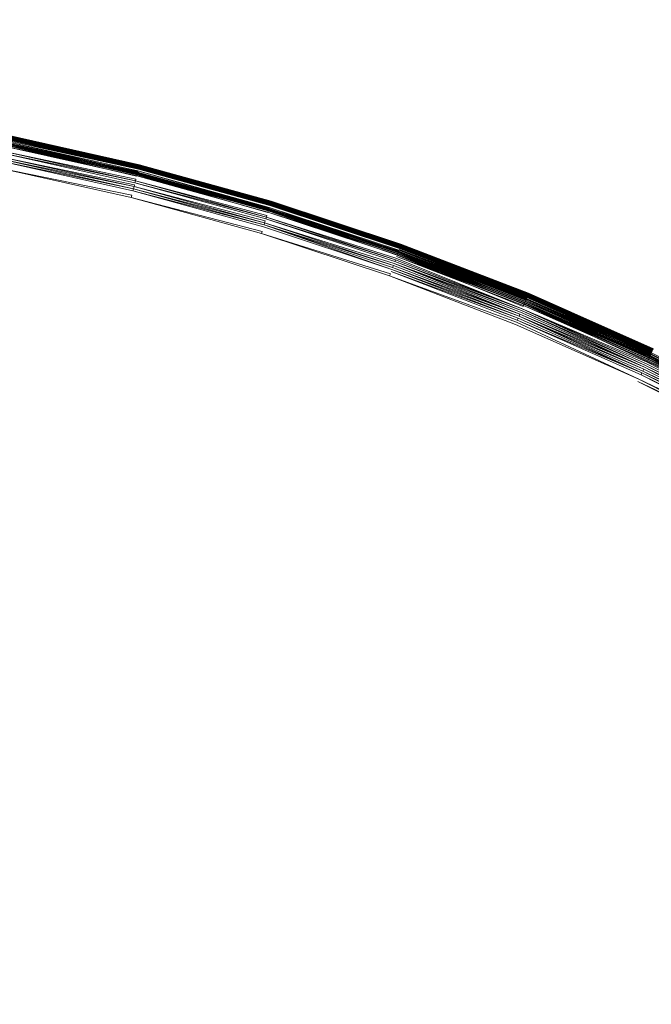
# Model space of a CAD drawing. Extents: x -871 to 1800, y -1249 to 676.
# Drawn here: x 19 to 28, y 40 to 53 of the extents above; entities that cross this region are included whole.
import ezdxf

# ---------------------------------------------------------------- set-up
doc = ezdxf.new("R2010")
doc.units = 0
doc.header["$LTSCALE"] = 500
doc.header["$MEASUREMENT"] = 0
doc.layers.add('BESCO_AKRYL', color=7, linetype='Continuous')
doc.layers.add('BESCO_KOREK', color=7, linetype='Continuous')

msp = doc.modelspace()

# ---------------------------------------------------------------- linework, layer by layer
at = {"layer": 'BESCO_AKRYL', "lineweight": 0}
for points, invisible_edges in [([(-546.238, -190.876, -146.984), (-522.948, -206.589, -146.984), (589.96, 119.086, -146.984), (-576.955, 118.215, -146.984)], 15), ([(597.395, 114.905, -146.86), (589.96, 119.086, -146.984), (-522.948, -206.589, -146.984), (-528.762, -214.561, -146.761)], 15), ([(604.732, 110.74, -145.912), (597.395, 114.905, -146.86), (-528.762, -214.561, -146.761), (-534.46, -222.449, -145.756)], 15), ([(-573.958, -214.802, -175.583), (-606.577, 113.424, -175.583), (616.902, 114.349, -175.583), (-549.226, -231.488, -175.583)], 15), ([(624.797, 109.909, -175.459), (-555.4, -239.953, -175.36), (-549.226, -231.488, -175.583), (616.902, 114.349, -175.583)], 15), ([(611.85, 106.677, -144.161), (604.732, 110.74, -145.912), (-534.46, -222.449, -145.756), (-539.957, -230.115, -143.989)], 15), ([(632.589, 105.486, -174.511), (-561.451, -248.33, -174.355), (-555.4, -239.953, -175.36), (624.797, 109.909, -175.459)], 15), ([(618.629, 102.798, -141.643), (611.85, 106.677, -144.161), (-539.957, -230.115, -143.989), (-545.17, -237.426, -141.491)], 15), ([(640.147, 101.171, -172.76), (-567.289, -256.47, -172.588), (-561.451, -248.33, -174.355), (632.589, 105.486, -174.511)], 15), ([(624.957, 99.185, -138.405), (618.629, 102.798, -141.643), (-545.17, -237.426, -141.491), (-550.023, -244.251, -138.305)], 15), ([(647.346, 97.052, -170.242), (-572.824, -264.233, -170.09), (-567.289, -256.47, -172.588), (640.147, 101.171, -172.76)], 15), ([(630.728, 95.909, -134.506), (624.957, 99.185, -138.405), (-550.023, -244.251, -138.305), (-554.443, -250.475, -134.48)], 15), ([(654.066, 93.215, -167.004), (-577.978, -271.481, -166.904), (-572.824, -264.233, -170.09), (647.346, 97.052, -170.242)], 15), ([(635.846, 93.037, -130.016), (630.728, 95.909, -134.506), (-554.443, -250.475, -134.48), (-558.364, -255.988, -130.078)], 7), ([(660.194, 89.737, -163.105), (-582.671, -278.091, -163.079), (-577.978, -271.481, -166.904), (654.066, 93.215, -167.004)], 15), ([(640.227, 90.627, -125.014), (635.846, 93.037, -130.016), (-558.364, -255.988, -130.078), (-561.729, -260.696, -125.166)], 15), ([(643.798, 88.727, -119.585), (640.227, 90.627, -125.014), (-561.729, -260.696, -125.166), (-564.486, -264.518, -119.819)], 15), ([(665.629, 86.686, -158.615), (-586.835, -283.945, -158.677), (-582.671, -278.091, -163.079), (660.194, 89.737, -163.105)], 14), ([(-566.596, -267.39, -114.118), (89.099, -75.634, -113.958), (643.798, 88.727, -119.585), (-564.486, -264.518, -119.819)], 15), ([(670.281, 84.128, -153.613), (-590.408, -288.945, -153.765), (-586.835, -283.945, -158.677), (665.629, 86.686, -158.615)], 15), ([(674.073, 82.111, -148.184), (-593.336, -293.003, -148.418), (-590.408, -288.945, -153.765), (670.281, 84.128, -153.613)], 15), ([(-595.576, -296.052, -142.717), (-593.336, -293.003, -148.418), (674.073, 82.111, -148.184), (85.035, -92.426, -142.557)], 15)]:
    msp.add_3dface(points, dxfattribs=dict(at, invisible_edges=invisible_edges))
at = {"layer": 'BESCO_KOREK', "lineweight": 0}
for points, invisible_edges in [([(20.937, 51.376, -141.645), (20.934, 51.365, -141.673), (19.09, 51.779, -141.673), (19.093, 51.791, -141.645)], 7), ([(20.935, 51.371, -140.206), (19.092, 51.79, -140.216), (19.091, 51.785, -140.206), (20.935, 51.371, -140.206)], 8), ([(20.936, 51.376, -140.216), (19.093, 51.794, -140.226), (19.092, 51.79, -140.216), (20.936, 51.376, -140.216)], 8), ([(20.939, 51.387, -141.615), (19.093, 51.791, -141.645), (19.095, 51.802, -141.615), (20.939, 51.387, -141.615)], 8), ([(20.938, 51.379, -140.226), (19.094, 51.799, -140.236), (19.093, 51.794, -140.226), (20.938, 51.379, -140.226)], 8), ([(20.939, 51.384, -140.236), (19.095, 51.802, -140.247), (19.094, 51.799, -140.236), (20.939, 51.384, -140.236)], 8), ([(20.94, 51.387, -140.247), (20.941, 51.395, -140.269), (19.096, 51.81, -140.269), (19.095, 51.802, -140.247)], 7), ([(20.942, 51.396, -141.585), (19.095, 51.802, -141.615), (19.097, 51.81, -141.585), (20.942, 51.396, -141.585)], 8), ([(20.941, 51.395, -140.269), (19.098, 51.816, -140.292), (19.096, 51.81, -140.269), (20.941, 51.395, -140.269)], 12), ([(20.943, 51.403, -141.554), (19.097, 51.81, -141.585), (19.098, 51.818, -141.554), (20.943, 51.403, -141.554)], 12), ([(20.944, 51.406, -140.316), (19.099, 51.824, -140.343), (19.098, 51.819, -140.316), (20.944, 51.406, -140.316)], 8), ([(20.945, 51.407, -141.522), (20.943, 51.403, -141.554), (19.098, 51.818, -141.554), (19.099, 51.823, -141.522)], 7), ([(20.943, 51.401, -140.292), (19.098, 51.819, -140.316), (19.098, 51.816, -140.292), (20.943, 51.401, -140.292)], 8), ([(20.945, 51.409, -140.343), (20.945, 51.411, -140.37), (19.1, 51.826, -140.37), (19.099, 51.824, -140.343)], 5), ([(20.945, 51.411, -141.49), (19.099, 51.823, -141.522), (19.1, 51.826, -141.49), (20.945, 51.411, -141.49)], 8), ([(20.946, 51.412, -140.385), (19.1, 51.827, -140.415), (19.1, 51.826, -140.385), (20.946, 51.412, -140.385)], 8), ([(20.946, 51.412, -140.415), (20.946, 51.412, -141.457), (19.1, 51.827, -141.457), (19.1, 51.827, -140.415)], 7), ([(20.946, 51.412, -141.457), (19.1, 51.826, -141.49), (19.1, 51.827, -141.457), (20.946, 51.412, -141.457)], 12), ([(19.1, 51.826, -140.385), (20.945, 51.411, -140.37), (20.945, 51.411, -140.37)], 15), ([(20.898, 51.221, -140.053), (20.906, 51.255, -140.077), (19.068, 51.667, -140.077), (19.062, 51.635, -140.053)], 15), ([(20.907, 51.26, -141.822), (20.902, 51.238, -141.842), (19.065, 51.65, -141.842), (19.069, 51.672, -141.822)], 7), ([(20.906, 51.255, -140.077), (19.072, 51.688, -140.093), (19.068, 51.667, -140.077), (20.906, 51.255, -140.077)], 12), ([(20.913, 51.281, -141.8), (19.069, 51.672, -141.822), (19.073, 51.694, -141.8), (20.913, 51.281, -141.8)], 8), ([(20.911, 51.274, -140.093), (19.076, 51.707, -140.109), (19.072, 51.688, -140.093), (20.911, 51.274, -140.093)], 8), ([(20.918, 51.301, -141.777), (19.073, 51.694, -141.8), (19.077, 51.714, -141.777), (20.918, 51.301, -141.777)], 8), ([(20.916, 51.293, -140.109), (19.079, 51.724, -140.126), (19.076, 51.707, -140.109), (20.916, 51.293, -140.109)], 8), ([(20.922, 51.318, -141.753), (19.077, 51.714, -141.777), (19.081, 51.733, -141.753), (20.922, 51.318, -141.753)], 12), ([(20.92, 51.31, -140.126), (19.083, 51.739, -140.142), (19.079, 51.724, -140.126), (20.92, 51.31, -140.126)], 8), ([(20.926, 51.335, -141.727), (20.922, 51.318, -141.753), (19.081, 51.733, -141.753), (19.084, 51.75, -141.727)], 15), ([(20.924, 51.327, -140.142), (20.928, 51.34, -140.16), (19.085, 51.755, -140.16), (19.083, 51.739, -140.142)], 7), ([(20.93, 51.351, -141.701), (20.926, 51.335, -141.727), (19.084, 51.75, -141.727), (19.088, 51.765, -141.701)], 7), ([(19.085, 51.755, -140.16), (20.928, 51.34, -140.16), (20.931, 51.354, -140.178), (19.085, 51.755, -140.16)], 11), ([(20.934, 51.365, -141.673), (19.088, 51.765, -141.701), (19.09, 51.779, -141.673), (20.934, 51.365, -141.673)], 12), ([(20.931, 51.354, -140.178), (19.089, 51.774, -140.187), (19.088, 51.768, -140.178), (20.931, 51.354, -140.178)], 8), ([(20.932, 51.36, -140.187), (19.09, 51.779, -140.196), (19.089, 51.774, -140.187), (20.932, 51.36, -140.187)], 8), ([(20.934, 51.365, -140.196), (19.091, 51.785, -140.206), (19.09, 51.779, -140.196), (20.934, 51.365, -140.196)], 8), ([(20.843, 51.003, -139.921), (20.886, 51.172, -140.021), (19.052, 51.584, -140.021), (19.017, 51.412, -139.921)], 15), ([(20.87, 51.11, -141.921), (19.033, 51.492, -141.932), (19.039, 51.52, -141.921), (20.87, 51.11, -141.921)], 8), ([(20.877, 51.136, -141.908), (19.039, 51.52, -141.921), (19.044, 51.548, -141.908), (20.877, 51.136, -141.908)], 12), ([(20.883, 51.163, -141.894), (20.877, 51.136, -141.908), (19.044, 51.548, -141.908), (19.05, 51.575, -141.894)], 7), ([(20.89, 51.19, -141.878), (19.05, 51.575, -141.894), (19.055, 51.602, -141.878), (20.89, 51.19, -141.878)], 8), ([(20.886, 51.172, -140.021), (20.898, 51.221, -140.053), (19.062, 51.635, -140.053), (19.052, 51.584, -140.021)], 15), ([(20.896, 51.213, -141.861), (19.055, 51.602, -141.878), (19.06, 51.625, -141.861), (20.896, 51.213, -141.861)], 12), ([(20.902, 51.238, -141.842), (20.896, 51.213, -141.861), (19.06, 51.625, -141.861), (19.065, 51.65, -141.842)], 15), ([(20.777, 50.739, -139.781), (20.843, 51.003, -139.921), (19.017, 51.412, -139.921), (18.964, 51.146, -139.781)], 15), ([(20.84, 50.991, -141.953), (19.009, 51.368, -141.956), (19.015, 51.401, -141.953), (20.84, 50.991, -141.953)], 12), ([(20.848, 51.022, -141.948), (20.84, 50.991, -141.953), (19.015, 51.401, -141.953), (19.021, 51.432, -141.948)], 15), ([(20.855, 51.052, -141.941), (20.848, 51.022, -141.948), (19.021, 51.432, -141.948), (19.027, 51.462, -141.941)], 7), ([(20.863, 51.08, -141.932), (19.027, 51.462, -141.941), (19.033, 51.492, -141.932), (20.863, 51.08, -141.932)], 8), ([(22.758, 50.87, -140.216), (20.938, 51.379, -140.226), (20.936, 51.376, -140.216), (22.758, 50.87, -140.216)], 8), ([(22.762, 50.884, -141.615), (20.937, 51.376, -141.645), (20.939, 51.387, -141.615), (22.762, 50.884, -141.615)], 8), ([(22.759, 50.876, -140.226), (20.939, 51.384, -140.236), (20.938, 51.379, -140.226), (22.759, 50.876, -140.226)], 8), ([(22.764, 50.892, -141.585), (20.939, 51.387, -141.615), (20.942, 51.396, -141.585), (22.764, 50.892, -141.585)], 8), ([(22.761, 50.88, -140.236), (20.94, 51.387, -140.247), (20.939, 51.384, -140.236), (22.761, 50.88, -140.236)], 8), ([(22.762, 50.884, -140.247), (22.764, 50.891, -140.269), (20.941, 51.395, -140.269), (20.94, 51.387, -140.247)], 7), ([(22.764, 50.891, -140.269), (20.943, 51.401, -140.292), (20.941, 51.395, -140.269), (22.764, 50.891, -140.269)], 12), ([(22.766, 50.898, -141.554), (20.942, 51.396, -141.585), (20.943, 51.403, -141.554), (22.766, 50.898, -141.554)], 12), ([(22.768, 50.903, -141.522), (22.766, 50.898, -141.554), (20.943, 51.403, -141.554), (20.945, 51.407, -141.522)], 7), ([(22.766, 50.897, -140.292), (20.944, 51.406, -140.316), (20.943, 51.401, -140.292), (22.766, 50.897, -140.292)], 8), ([(22.767, 50.901, -140.316), (20.945, 51.409, -140.343), (20.944, 51.406, -140.316), (22.767, 50.901, -140.316)], 8), ([(22.769, 50.908, -141.457), (20.945, 51.411, -141.49), (20.946, 51.412, -141.457), (22.769, 50.908, -141.457)], 12), ([(22.768, 50.905, -140.343), (22.769, 50.906, -140.37), (20.945, 51.411, -140.37), (20.945, 51.409, -140.343)], 5), ([(22.769, 50.906, -140.385), (20.945, 51.411, -140.37), (20.945, 51.411, -140.37)], 15), ([(22.769, 50.906, -141.49), (20.945, 51.407, -141.522), (20.945, 51.411, -141.49), (22.769, 50.906, -141.49)], 8), ([(22.769, 50.906, -140.385), (20.946, 51.412, -140.415), (20.946, 51.412, -140.385), (22.769, 50.906, -140.385)], 8), ([(22.769, 50.908, -140.415), (22.769, 50.908, -141.457), (20.946, 51.412, -141.457), (20.946, 51.412, -140.415)], 7), ([(20.824, 50.928, -141.957), (15.594, 30.046, -141.957), (14.803, 30.225, -141.957), (19.002, 51.337, -141.957)], 13), ([(20.832, 50.959, -141.956), (20.824, 50.928, -141.957), (19.002, 51.337, -141.957), (19.009, 51.368, -141.956)], 7), ([(22.712, 50.72, -140.053), (22.722, 50.753, -140.077), (20.906, 51.255, -140.077), (20.898, 51.221, -140.053)], 15), ([(22.723, 50.757, -141.822), (22.717, 50.735, -141.842), (20.902, 51.238, -141.842), (20.907, 51.26, -141.822)], 7), ([(22.722, 50.753, -140.077), (20.911, 51.274, -140.093), (20.906, 51.255, -140.077), (22.722, 50.753, -140.077)], 12), ([(22.73, 50.778, -141.8), (20.907, 51.26, -141.822), (20.913, 51.281, -141.8), (22.73, 50.778, -141.8)], 8), ([(22.728, 50.773, -140.093), (20.916, 51.293, -140.109), (20.911, 51.274, -140.093), (22.728, 50.773, -140.093)], 8), ([(22.735, 50.798, -141.777), (20.913, 51.281, -141.8), (20.918, 51.301, -141.777), (22.735, 50.798, -141.777)], 8), ([(22.733, 50.79, -140.109), (20.92, 51.31, -140.126), (20.916, 51.293, -140.109), (22.733, 50.79, -140.109)], 8), ([(22.741, 50.815, -141.753), (20.918, 51.301, -141.777), (20.922, 51.318, -141.753), (22.741, 50.815, -141.753)], 12), ([(22.739, 50.807, -140.126), (20.924, 51.327, -140.142), (20.92, 51.31, -140.126), (22.739, 50.807, -140.126)], 8), ([(22.746, 50.831, -141.727), (22.741, 50.815, -141.753), (20.922, 51.318, -141.753), (20.926, 51.335, -141.727)], 15), ([(22.743, 50.823, -140.142), (22.748, 50.837, -140.16), (20.928, 51.34, -140.16), (20.924, 51.327, -140.142)], 7), ([(22.751, 50.848, -141.701), (22.746, 50.831, -141.727), (20.926, 51.335, -141.727), (20.93, 51.351, -141.701)], 7), ([(22.748, 50.837, -140.16), (22.751, 50.85, -140.178), (20.931, 51.354, -140.178), (20.928, 51.34, -140.16)], 15), ([(20.931, 51.354, -140.178), (22.751, 50.85, -140.178), (22.753, 50.856, -140.187), (20.931, 51.354, -140.178)], 11), ([(22.753, 50.856, -140.187), (20.934, 51.365, -140.196), (20.932, 51.36, -140.187), (22.753, 50.856, -140.187)], 8), ([(22.758, 50.873, -141.645), (22.755, 50.861, -141.673), (20.934, 51.365, -141.673), (20.937, 51.376, -141.645)], 7), ([(22.755, 50.861, -140.196), (20.935, 51.371, -140.206), (20.934, 51.365, -140.196), (22.755, 50.861, -140.196)], 8), ([(20.934, 51.365, -141.673), (22.755, 50.861, -141.673), (22.751, 50.848, -141.701), (20.934, 51.365, -141.673)], 11), ([(22.756, 50.867, -140.206), (20.936, 51.376, -140.216), (20.935, 51.371, -140.206), (22.756, 50.867, -140.206)], 8), ([(20.611, 50.076, -139.466), (20.777, 50.739, -139.781), (18.964, 51.146, -139.781), (18.831, 50.475, -139.466)], 15), ([(22.646, 50.504, -139.921), (22.697, 50.671, -140.021), (20.886, 51.172, -140.021), (20.843, 51.003, -139.921)], 15), ([(22.678, 50.609, -141.921), (20.863, 51.08, -141.932), (20.87, 51.11, -141.921), (22.678, 50.609, -141.921)], 8), ([(22.687, 50.635, -141.908), (20.87, 51.11, -141.921), (20.877, 51.136, -141.908), (22.687, 50.635, -141.908)], 12), ([(22.695, 50.663, -141.894), (22.687, 50.635, -141.908), (20.877, 51.136, -141.908), (20.883, 51.163, -141.894)], 7), ([(22.702, 50.688, -141.878), (20.883, 51.163, -141.894), (20.89, 51.19, -141.878), (22.702, 50.688, -141.878)], 8), ([(22.697, 50.671, -140.021), (22.712, 50.72, -140.053), (20.898, 51.221, -140.053), (20.886, 51.172, -140.021)], 15), ([(22.71, 50.712, -141.861), (20.89, 51.19, -141.878), (20.896, 51.213, -141.861), (22.71, 50.712, -141.861)], 12), ([(22.717, 50.735, -141.842), (22.71, 50.712, -141.861), (20.896, 51.213, -141.861), (20.902, 51.238, -141.842)], 15), ([(22.567, 50.242, -139.781), (22.646, 50.504, -139.921), (20.843, 51.003, -139.921), (20.777, 50.739, -139.781)], 15), ([(22.643, 50.491, -141.953), (20.832, 50.959, -141.956), (20.84, 50.991, -141.953), (22.643, 50.491, -141.953)], 12), ([(22.652, 50.522, -141.948), (22.643, 50.491, -141.953), (20.84, 50.991, -141.953), (20.848, 51.022, -141.948)], 15), ([(22.661, 50.552, -141.941), (22.652, 50.522, -141.948), (20.848, 51.022, -141.948), (20.855, 51.052, -141.941)], 7), ([(22.67, 50.58, -141.932), (20.855, 51.052, -141.941), (20.863, 51.08, -141.932), (22.67, 50.58, -141.932)], 8), ([(22.624, 50.428, -141.957), (16.375, 29.83, -141.957), (15.594, 30.046, -141.957), (20.824, 50.928, -141.957)], 13), ([(22.633, 50.461, -141.956), (22.624, 50.428, -141.957), (20.824, 50.928, -141.957), (20.832, 50.959, -141.956)], 7), ([(24.535, 50.231, -140.142), (24.54, 50.245, -140.16), (22.748, 50.837, -140.16), (22.743, 50.823, -140.142)], 7), ([(24.544, 50.255, -141.701), (24.539, 50.24, -141.727), (22.746, 50.831, -141.727), (22.751, 50.848, -141.701)], 7), ([(24.54, 50.245, -140.16), (24.545, 50.258, -140.178), (22.751, 50.85, -140.178), (22.748, 50.837, -140.16)], 15), ([(24.549, 50.269, -141.673), (22.751, 50.848, -141.701), (22.755, 50.861, -141.673), (24.549, 50.269, -141.673)], 14), ([(24.545, 50.258, -140.178), (22.753, 50.856, -140.187), (22.751, 50.85, -140.178), (24.545, 50.258, -140.178)], 14), ([(24.547, 50.262, -140.187), (22.755, 50.861, -140.196), (22.753, 50.856, -140.187), (24.547, 50.262, -140.187)], 8), ([(24.553, 50.28, -141.645), (24.549, 50.269, -141.673), (22.755, 50.861, -141.673), (22.758, 50.873, -141.645)], 7), ([(22.755, 50.861, -140.196), (24.549, 50.269, -140.196), (24.551, 50.273, -140.206), (22.755, 50.861, -140.196)], 10), ([(24.551, 50.273, -140.206), (22.758, 50.87, -140.216), (22.756, 50.867, -140.206), (24.551, 50.273, -140.206)], 8), ([(24.557, 50.291, -141.615), (22.758, 50.873, -141.645), (22.762, 50.884, -141.615), (24.557, 50.291, -141.615)], 8), ([(24.552, 50.278, -140.216), (22.759, 50.876, -140.226), (22.758, 50.87, -140.216), (24.552, 50.278, -140.216)], 8), ([(24.554, 50.283, -140.226), (22.761, 50.88, -140.236), (22.759, 50.876, -140.226), (24.554, 50.283, -140.226)], 8), ([(24.556, 50.287, -140.236), (22.762, 50.884, -140.247), (22.761, 50.88, -140.236), (24.556, 50.287, -140.236)], 8), ([(24.56, 50.298, -141.585), (22.762, 50.884, -141.615), (22.764, 50.892, -141.585), (24.56, 50.298, -141.585)], 8), ([(24.557, 50.291, -140.247), (24.559, 50.298, -140.269), (22.764, 50.891, -140.269), (22.762, 50.884, -140.247)], 7), ([(24.562, 50.306, -141.554), (22.764, 50.892, -141.585), (22.766, 50.898, -141.554), (24.562, 50.306, -141.554)], 12), ([(24.559, 50.298, -140.269), (22.766, 50.897, -140.292), (22.764, 50.891, -140.269), (24.559, 50.298, -140.269)], 12), ([(24.564, 50.311, -141.522), (24.562, 50.306, -141.554), (22.766, 50.898, -141.554), (22.768, 50.903, -141.522)], 7), ([(24.561, 50.303, -140.292), (22.767, 50.901, -140.316), (22.766, 50.897, -140.292), (24.561, 50.303, -140.292)], 8), ([(24.563, 50.308, -140.316), (22.768, 50.905, -140.343), (22.767, 50.901, -140.316), (24.563, 50.308, -140.316)], 8), ([(24.564, 50.311, -140.343), (24.565, 50.312, -140.37), (22.769, 50.906, -140.37), (22.768, 50.905, -140.343)], 5), ([(24.565, 50.314, -141.49), (22.768, 50.903, -141.522), (22.769, 50.906, -141.49), (24.565, 50.314, -141.49)], 8), ([(24.565, 50.314, -140.385), (22.769, 50.908, -140.415), (22.769, 50.906, -140.385), (24.565, 50.314, -140.385)], 8), ([(24.565, 50.314, -140.415), (24.565, 50.314, -141.457), (22.769, 50.908, -141.457), (22.769, 50.908, -140.415)], 7), ([(24.565, 50.314, -141.457), (22.769, 50.906, -141.49), (22.769, 50.908, -141.457), (24.565, 50.314, -141.457)], 12), ([(22.769, 50.906, -140.385), (24.565, 50.312, -140.37), (24.565, 50.312, -140.37)], 15), ([(22.369, 49.59, -139.466), (22.567, 50.242, -139.781), (20.777, 50.739, -139.781), (20.611, 50.076, -139.466)], 15), ([(24.482, 50.082, -140.021), (24.499, 50.129, -140.053), (22.712, 50.72, -140.053), (22.697, 50.671, -140.021)], 15), ([(24.496, 50.121, -141.861), (22.702, 50.688, -141.878), (22.71, 50.712, -141.861), (24.496, 50.121, -141.861)], 12), ([(24.505, 50.145, -141.842), (24.496, 50.121, -141.861), (22.71, 50.712, -141.861), (22.717, 50.735, -141.842)], 15), ([(24.499, 50.129, -140.053), (24.511, 50.162, -140.077), (22.722, 50.753, -140.077), (22.712, 50.72, -140.053)], 15), ([(24.512, 50.165, -141.822), (24.505, 50.145, -141.842), (22.717, 50.735, -141.842), (22.723, 50.757, -141.822)], 7), ([(24.511, 50.162, -140.077), (22.728, 50.773, -140.093), (22.722, 50.753, -140.077), (24.511, 50.162, -140.077)], 12), ([(24.52, 50.187, -141.8), (22.723, 50.757, -141.822), (22.73, 50.778, -141.8), (24.52, 50.187, -141.8)], 8), ([(24.518, 50.181, -140.093), (22.733, 50.79, -140.109), (22.728, 50.773, -140.093), (24.518, 50.181, -140.093)], 8), ([(24.526, 50.206, -141.777), (22.73, 50.778, -141.8), (22.735, 50.798, -141.777), (24.526, 50.206, -141.777)], 8), ([(24.524, 50.198, -140.109), (22.739, 50.807, -140.126), (22.733, 50.79, -140.109), (24.524, 50.198, -140.109)], 8), ([(24.533, 50.223, -141.753), (22.735, 50.798, -141.777), (22.741, 50.815, -141.753), (24.533, 50.223, -141.753)], 12), ([(24.53, 50.215, -140.126), (22.743, 50.823, -140.142), (22.739, 50.807, -140.126), (24.53, 50.215, -140.126)], 8), ([(24.539, 50.24, -141.727), (24.533, 50.223, -141.753), (22.741, 50.815, -141.753), (22.746, 50.831, -141.727)], 15), ([(24.423, 49.916, -139.921), (24.482, 50.082, -140.021), (22.697, 50.671, -140.021), (22.646, 50.504, -139.921)], 15), ([(24.46, 50.02, -141.921), (22.67, 50.58, -141.932), (22.678, 50.609, -141.921), (24.46, 50.02, -141.921)], 8), ([(22.67, 50.58, -141.932), (24.45, 49.993, -141.932), (24.44, 49.963, -141.941), (22.67, 50.58, -141.932)], 10), ([(24.47, 50.046, -141.908), (22.678, 50.609, -141.921), (22.687, 50.635, -141.908), (24.47, 50.046, -141.908)], 12), ([(24.479, 50.073, -141.894), (24.47, 50.046, -141.908), (22.687, 50.635, -141.908), (22.695, 50.663, -141.894)], 7), ([(24.488, 50.098, -141.878), (22.695, 50.663, -141.894), (22.702, 50.688, -141.878), (24.488, 50.098, -141.878)], 8), ([(24.397, 49.844, -141.957), (17.145, 29.576, -141.957), (16.375, 29.83, -141.957), (22.624, 50.428, -141.957)], 13), ([(20.34, 48.995, -139.007), (20.611, 50.076, -139.466), (18.831, 50.475, -139.466), (18.614, 49.382, -139.007)], 15), ([(24.331, 49.661, -139.781), (24.423, 49.916, -139.921), (22.646, 50.504, -139.921), (22.567, 50.242, -139.781)], 15), ([(24.408, 49.875, -141.956), (24.397, 49.844, -141.957), (22.624, 50.428, -141.957), (22.633, 50.461, -141.956)], 7), ([(24.419, 49.905, -141.953), (22.633, 50.461, -141.956), (22.643, 50.491, -141.953), (24.419, 49.905, -141.953)], 12), ([(24.43, 49.935, -141.948), (24.419, 49.905, -141.953), (22.643, 50.491, -141.953), (22.652, 50.522, -141.948)], 15), ([(24.44, 49.963, -141.941), (24.43, 49.935, -141.948), (22.652, 50.522, -141.948), (22.661, 50.552, -141.941)], 7), ([(26.321, 49.609, -141.615), (24.553, 50.28, -141.645), (24.557, 50.291, -141.615), (26.321, 49.609, -141.615)], 8), ([(26.319, 49.606, -140.236), (24.557, 50.291, -140.247), (24.556, 50.287, -140.236), (26.319, 49.606, -140.236)], 8), ([(26.321, 49.611, -140.247), (26.324, 49.617, -140.269), (24.559, 50.298, -140.269), (24.557, 50.291, -140.247)], 7), ([(26.324, 49.617, -141.585), (24.557, 50.291, -141.615), (24.56, 50.298, -141.585), (26.324, 49.617, -141.585)], 8), ([(26.324, 49.617, -140.269), (24.561, 50.303, -140.292), (24.559, 50.298, -140.269), (26.324, 49.617, -140.269)], 12), ([(26.327, 49.625, -141.554), (24.56, 50.298, -141.585), (24.562, 50.306, -141.554), (26.327, 49.625, -141.554)], 12), ([(26.326, 49.623, -140.292), (24.563, 50.308, -140.316), (24.561, 50.303, -140.292), (26.326, 49.623, -140.292)], 8), ([(26.329, 49.63, -141.522), (26.327, 49.625, -141.554), (24.562, 50.306, -141.554), (24.564, 50.311, -141.522)], 7), ([(26.328, 49.626, -140.316), (24.564, 50.311, -140.343), (24.563, 50.308, -140.316), (26.328, 49.626, -140.316)], 8), ([(26.33, 49.633, -141.49), (24.564, 50.311, -141.522), (24.565, 50.314, -141.49), (26.33, 49.633, -141.49)], 8), ([(26.329, 49.63, -140.343), (26.33, 49.631, -140.37), (24.565, 50.312, -140.37), (24.564, 50.311, -140.343)], 7), ([(26.33, 49.631, -140.37), (24.565, 50.314, -140.385), (24.565, 50.312, -140.37), (26.33, 49.631, -140.37)], 12), ([(26.33, 49.633, -140.385), (24.565, 50.314, -140.415), (24.565, 50.314, -140.385), (26.33, 49.633, -140.385)], 8), ([(26.33, 49.634, -140.415), (26.33, 49.634, -141.457), (24.565, 50.314, -141.457), (24.565, 50.314, -140.415)], 7), ([(26.33, 49.634, -141.457), (24.565, 50.314, -141.49), (24.565, 50.314, -141.457), (26.33, 49.634, -141.457)], 12), ([(24.101, 49.017, -139.466), (24.331, 49.661, -139.781), (22.567, 50.242, -139.781), (22.369, 49.59, -139.466)], 15), ([(26.255, 49.453, -140.053), (24.511, 50.162, -140.077), (24.499, 50.129, -140.053), (26.255, 49.453, -140.053)], 14), ([(26.27, 49.487, -141.822), (24.505, 50.145, -141.842), (24.512, 50.165, -141.822), (26.27, 49.487, -141.822)], 10), ([(26.268, 49.484, -140.077), (24.518, 50.181, -140.093), (24.511, 50.162, -140.077), (26.268, 49.484, -140.077)], 8), ([(26.278, 49.507, -141.8), (24.512, 50.165, -141.822), (24.52, 50.187, -141.8), (26.278, 49.507, -141.8)], 8), ([(26.276, 49.503, -140.093), (24.524, 50.198, -140.109), (24.518, 50.181, -140.093), (26.276, 49.503, -140.093)], 8), ([(26.286, 49.526, -141.777), (24.52, 50.187, -141.8), (24.526, 50.206, -141.777), (26.286, 49.526, -141.777)], 8), ([(26.284, 49.521, -140.109), (24.53, 50.215, -140.126), (24.524, 50.198, -140.109), (26.284, 49.521, -140.109)], 8), ([(26.293, 49.545, -141.753), (24.526, 50.206, -141.777), (24.533, 50.223, -141.753), (26.293, 49.545, -141.753)], 12), ([(24.53, 50.215, -140.126), (26.29, 49.537, -140.126), (26.296, 49.551, -140.142), (24.53, 50.215, -140.126)], 10), ([(26.3, 49.561, -141.727), (26.293, 49.545, -141.753), (24.533, 50.223, -141.753), (24.539, 50.24, -141.727)], 7), ([(26.296, 49.551, -140.142), (26.302, 49.565, -140.16), (24.54, 50.245, -140.16), (24.535, 50.231, -140.142)], 7), ([(26.306, 49.575, -141.701), (24.539, 50.24, -141.727), (24.544, 50.255, -141.701), (26.306, 49.575, -141.701)], 10), ([(26.302, 49.565, -140.16), (24.545, 50.258, -140.178), (24.54, 50.245, -140.16), (26.302, 49.565, -140.16)], 14), ([(26.312, 49.589, -141.673), (24.544, 50.255, -141.701), (24.549, 50.269, -141.673), (26.312, 49.589, -141.673)], 12), ([(26.307, 49.578, -140.178), (24.547, 50.262, -140.187), (24.545, 50.258, -140.178), (26.307, 49.578, -140.178)], 8), ([(26.31, 49.583, -140.187), (24.549, 50.269, -140.196), (24.547, 50.262, -140.187), (26.31, 49.583, -140.187)], 8), ([(26.316, 49.6, -141.645), (26.312, 49.589, -141.673), (24.549, 50.269, -141.673), (24.553, 50.28, -141.645)], 7), ([(26.312, 49.589, -140.196), (24.551, 50.273, -140.206), (24.549, 50.269, -140.196), (26.312, 49.589, -140.196)], 10), ([(26.314, 49.594, -140.206), (24.552, 50.278, -140.216), (24.551, 50.273, -140.206), (26.314, 49.594, -140.206)], 8), ([(26.316, 49.598, -140.216), (24.554, 50.283, -140.226), (24.552, 50.278, -140.216), (26.316, 49.598, -140.216)], 8), ([(26.318, 49.603, -140.226), (24.556, 50.287, -140.236), (24.554, 50.283, -140.226), (26.318, 49.603, -140.226)], 8), ([(22.045, 48.522, -139.007), (22.369, 49.59, -139.466), (20.611, 50.076, -139.466), (20.34, 48.995, -139.007)], 15), ([(26.169, 49.244, -139.921), (26.236, 49.405, -140.021), (24.482, 50.082, -140.021), (24.423, 49.916, -139.921)], 15), ([(26.211, 49.344, -141.921), (24.45, 49.993, -141.932), (24.46, 50.02, -141.921), (26.211, 49.344, -141.921)], 8), ([(26.232, 49.396, -141.894), (24.47, 50.046, -141.908), (24.479, 50.073, -141.894), (26.232, 49.396, -141.894)], 10), ([(24.47, 50.046, -141.908), (26.222, 49.371, -141.908), (26.211, 49.344, -141.921), (24.47, 50.046, -141.908)], 10), ([(26.242, 49.421, -141.878), (24.479, 50.073, -141.894), (24.488, 50.098, -141.878), (26.242, 49.421, -141.878)], 8), ([(26.236, 49.405, -140.021), (26.255, 49.453, -140.053), (24.499, 50.129, -140.053), (24.482, 50.082, -140.021)], 15), ([(26.261, 49.467, -141.842), (26.252, 49.445, -141.861), (24.496, 50.121, -141.861), (24.505, 50.145, -141.842)], 7), ([(24.496, 50.121, -141.861), (26.252, 49.445, -141.861), (26.242, 49.421, -141.878), (24.496, 50.121, -141.861)], 11), ([(26.065, 48.992, -139.781), (26.169, 49.244, -139.921), (24.423, 49.916, -139.921), (24.331, 49.661, -139.781)], 15), ([(26.164, 49.232, -141.953), (24.408, 49.875, -141.956), (24.419, 49.905, -141.953), (26.164, 49.232, -141.953)], 12), ([(26.176, 49.261, -141.948), (26.164, 49.232, -141.953), (24.419, 49.905, -141.953), (24.43, 49.935, -141.948)], 7), ([(26.188, 49.29, -141.941), (24.43, 49.935, -141.948), (24.44, 49.963, -141.941), (26.188, 49.29, -141.941)], 10), ([(26.2, 49.318, -141.932), (24.44, 49.963, -141.941), (24.45, 49.993, -141.932), (26.2, 49.318, -141.932)], 10), ([(26.139, 49.172, -141.957), (17.902, 29.285, -141.957), (17.145, 29.576, -141.957), (24.397, 49.844, -141.957)], 13), ([(26.152, 49.202, -141.956), (26.139, 49.172, -141.957), (24.397, 49.844, -141.957), (24.408, 49.875, -141.956)], 7), ([(25.803, 48.361, -139.466), (26.065, 48.992, -139.781), (24.331, 49.661, -139.781), (24.101, 49.017, -139.466)], 15), ([(28.049, 48.843, -141.615), (26.316, 49.6, -141.645), (26.321, 49.609, -141.615), (28.049, 48.843, -141.615)], 8), ([(28.047, 48.84, -140.236), (26.321, 49.611, -140.247), (26.319, 49.606, -140.236), (28.047, 48.84, -140.236)], 8), ([(28.049, 48.845, -140.247), (28.052, 48.851, -140.269), (26.324, 49.617, -140.269), (26.321, 49.611, -140.247)], 7), ([(28.056, 48.859, -141.554), (26.324, 49.617, -141.585), (26.327, 49.625, -141.554), (28.056, 48.859, -141.554)], 12), ([(28.052, 48.851, -140.269), (26.326, 49.623, -140.292), (26.324, 49.617, -140.269), (28.052, 48.851, -140.269)], 12), ([(26.324, 49.617, -141.585), (28.053, 48.851, -141.585), (28.049, 48.843, -141.615), (26.324, 49.617, -141.585)], 10), ([(28.055, 48.856, -140.292), (26.328, 49.626, -140.316), (26.326, 49.623, -140.292), (28.055, 48.856, -140.292)], 8), ([(28.058, 48.862, -141.522), (28.056, 48.859, -141.554), (26.327, 49.625, -141.554), (26.329, 49.63, -141.522)], 7), ([(28.057, 48.86, -140.316), (26.329, 49.63, -140.343), (26.328, 49.626, -140.316), (28.057, 48.86, -140.316)], 8), ([(28.059, 48.865, -141.49), (26.329, 49.63, -141.522), (26.33, 49.633, -141.49), (28.059, 48.865, -141.49)], 8), ([(28.058, 48.864, -140.343), (28.059, 48.865, -140.37), (26.33, 49.631, -140.37), (26.329, 49.63, -140.343)], 7), ([(28.06, 48.867, -140.415), (28.06, 48.867, -141.457), (26.33, 49.634, -141.457), (26.33, 49.634, -140.415)], 7), ([(28.06, 48.867, -141.457), (26.33, 49.633, -141.49), (26.33, 49.634, -141.457), (28.06, 48.867, -141.457)], 12), ([(28.059, 48.865, -140.37), (26.33, 49.633, -140.385), (26.33, 49.631, -140.37), (28.059, 48.865, -140.37)], 12), ([(28.06, 48.867, -140.415), (26.33, 49.633, -140.385), (26.33, 49.633, -140.385)], 15), ([(23.726, 47.968, -139.007), (24.101, 49.017, -139.466), (22.369, 49.59, -139.466), (22.045, 48.522, -139.007)], 15), ([(27.976, 48.69, -140.053), (26.268, 49.484, -140.077), (26.255, 49.453, -140.053), (27.976, 48.69, -140.053)], 12), ([(27.993, 48.724, -141.822), (26.261, 49.467, -141.842), (26.27, 49.487, -141.822), (27.993, 48.724, -141.822)], 8), ([(27.991, 48.719, -140.077), (26.276, 49.503, -140.093), (26.268, 49.484, -140.077), (27.991, 48.719, -140.077)], 8), ([(28.002, 48.744, -141.8), (26.27, 49.487, -141.822), (26.278, 49.507, -141.8), (28.002, 48.744, -141.8)], 8), ([(26.276, 49.503, -140.093), (27.999, 48.738, -140.093), (28.008, 48.755, -140.109), (26.276, 49.503, -140.093)], 10), ([(28.008, 48.755, -140.109), (26.29, 49.537, -140.126), (26.284, 49.521, -140.109), (28.008, 48.755, -140.109)], 8), ([(28.019, 48.78, -141.753), (26.286, 49.526, -141.777), (26.293, 49.545, -141.753), (28.019, 48.78, -141.753)], 12), ([(26.286, 49.526, -141.777), (28.011, 48.763, -141.777), (28.002, 48.744, -141.8), (26.286, 49.526, -141.777)], 10), ([(28.015, 48.771, -140.126), (26.296, 49.551, -140.142), (26.29, 49.537, -140.126), (28.015, 48.771, -140.126)], 10), ([(28.026, 48.796, -141.727), (28.019, 48.78, -141.753), (26.293, 49.545, -141.753), (26.3, 49.561, -141.727)], 7), ([(28.022, 48.787, -140.142), (28.028, 48.799, -140.16), (26.302, 49.565, -140.16), (26.296, 49.551, -140.142)], 7), ([(28.033, 48.81, -141.701), (26.3, 49.561, -141.727), (26.306, 49.575, -141.701), (28.033, 48.81, -141.701)], 8), ([(28.028, 48.799, -140.16), (26.307, 49.578, -140.178), (26.302, 49.565, -140.16), (28.028, 48.799, -140.16)], 12), ([(28.039, 48.823, -141.673), (26.306, 49.575, -141.701), (26.312, 49.589, -141.673), (28.039, 48.823, -141.673)], 12), ([(28.034, 48.812, -140.178), (26.31, 49.583, -140.187), (26.307, 49.578, -140.178), (28.034, 48.812, -140.178)], 8), ([(28.037, 48.818, -140.187), (26.312, 49.589, -140.196), (26.31, 49.583, -140.187), (28.037, 48.818, -140.187)], 8), ([(28.044, 48.834, -141.645), (28.039, 48.823, -141.673), (26.312, 49.589, -141.673), (26.316, 49.6, -141.645)], 7), ([(28.039, 48.823, -140.196), (26.314, 49.594, -140.206), (26.312, 49.589, -140.196), (28.039, 48.823, -140.196)], 8), ([(28.041, 48.828, -140.206), (26.316, 49.598, -140.216), (26.314, 49.594, -140.206), (28.041, 48.828, -140.206)], 8), ([(28.044, 48.832, -140.216), (26.318, 49.603, -140.226), (26.316, 49.598, -140.216), (28.044, 48.832, -140.216)], 8), ([(28.046, 48.837, -140.226), (26.319, 49.606, -140.236), (26.318, 49.603, -140.226), (28.046, 48.837, -140.226)], 8), ([(19.959, 47.474, -138.44), (20.34, 48.995, -139.007), (18.614, 49.382, -139.007), (18.308, 47.845, -138.44)], 15), ([(27.879, 48.484, -139.921), (27.954, 48.644, -140.021), (26.236, 49.405, -140.021), (26.169, 49.244, -139.921)], 15), ([(27.926, 48.585, -141.921), (26.2, 49.318, -141.932), (26.211, 49.344, -141.921), (27.926, 48.585, -141.921)], 8), ([(27.938, 48.61, -141.908), (26.211, 49.344, -141.921), (26.222, 49.371, -141.908), (27.938, 48.61, -141.908)], 10), ([(26.232, 49.396, -141.894), (27.95, 48.635, -141.894), (27.938, 48.61, -141.908), (26.232, 49.396, -141.894)], 10), ([(27.954, 48.644, -140.021), (27.976, 48.69, -140.053), (26.255, 49.453, -140.053), (26.236, 49.405, -140.021)], 15), ([(27.972, 48.682, -141.861), (26.242, 49.421, -141.878), (26.252, 49.445, -141.861), (27.972, 48.682, -141.861)], 14), ([(26.242, 49.421, -141.878), (27.962, 48.658, -141.878), (27.95, 48.635, -141.894), (26.242, 49.421, -141.878)], 10), ([(27.983, 48.704, -141.842), (27.972, 48.682, -141.861), (26.252, 49.445, -141.861), (26.261, 49.467, -141.842)], 7), ([(27.763, 48.239, -139.781), (27.879, 48.484, -139.921), (26.169, 49.244, -139.921), (26.065, 48.992, -139.781)], 15), ([(27.86, 48.445, -141.956), (27.846, 48.414, -141.957), (26.139, 49.172, -141.957), (26.152, 49.202, -141.956)], 7), ([(27.888, 48.503, -141.948), (27.874, 48.474, -141.953), (26.164, 49.232, -141.953), (26.176, 49.261, -141.948)], 7), ([(26.164, 49.232, -141.953), (27.874, 48.474, -141.953), (27.86, 48.445, -141.956), (26.164, 49.232, -141.953)], 11), ([(27.901, 48.531, -141.941), (26.176, 49.261, -141.948), (26.188, 49.29, -141.941), (27.901, 48.531, -141.941)], 8), ([(26.2, 49.318, -141.932), (27.914, 48.558, -141.932), (27.901, 48.531, -141.941), (26.2, 49.318, -141.932)], 10), ([(27.846, 48.414, -141.957), (18.643, 28.956, -141.957), (17.902, 29.285, -141.957), (26.139, 49.172, -141.957)], 13), ([(21.591, 47.023, -138.44), (22.045, 48.522, -139.007), (20.34, 48.995, -139.007), (19.959, 47.474, -138.44)], 15), ([(25.376, 47.33, -139.007), (25.803, 48.361, -139.466), (24.101, 49.017, -139.466), (23.726, 47.968, -139.007)], 15), ([(27.471, 47.621, -139.466), (27.763, 48.239, -139.781), (26.065, 48.992, -139.781), (25.803, 48.361, -139.466)], 15), ([(29.712, 47.947, -141.727), (29.704, 47.931, -141.753), (28.019, 48.78, -141.753), (28.026, 48.796, -141.727)], 7), ([(29.708, 47.938, -140.142), (29.715, 47.95, -140.16), (28.028, 48.799, -140.16), (28.022, 48.787, -140.142)], 7), ([(29.715, 47.95, -140.16), (28.034, 48.812, -140.178), (28.028, 48.799, -140.16), (29.715, 47.95, -140.16)], 12), ([(29.641, 47.814, -141.878), (27.95, 48.635, -141.894), (27.962, 48.658, -141.878), (29.641, 47.814, -141.878)], 10), ([(29.633, 47.798, -140.021), (29.657, 47.844, -140.053), (27.976, 48.69, -140.053), (27.954, 48.644, -140.021)], 15), ([(29.665, 47.856, -141.842), (29.653, 47.836, -141.861), (27.972, 48.682, -141.861), (27.983, 48.704, -141.842)], 7), ([(27.972, 48.682, -141.861), (29.653, 47.836, -141.861), (29.641, 47.814, -141.878), (27.972, 48.682, -141.861)], 11), ([(27.976, 48.69, -140.053), (29.657, 47.844, -140.053), (29.673, 47.872, -140.077), (27.976, 48.69, -140.053)], 11), ([(29.676, 47.878, -141.822), (27.983, 48.704, -141.842), (27.993, 48.724, -141.822), (29.676, 47.878, -141.822)], 8), ([(29.673, 47.872, -140.077), (27.999, 48.738, -140.093), (27.991, 48.719, -140.077), (29.673, 47.872, -140.077)], 8), ([(29.686, 47.897, -141.8), (27.993, 48.724, -141.822), (28.002, 48.744, -141.8), (29.686, 47.897, -141.8)], 8), ([(29.683, 47.892, -140.093), (28.008, 48.755, -140.109), (27.999, 48.738, -140.093), (29.683, 47.892, -140.093)], 10), ([(29.695, 47.914, -141.777), (28.002, 48.744, -141.8), (28.011, 48.763, -141.777), (29.695, 47.914, -141.777)], 8), ([(29.692, 47.908, -140.109), (28.015, 48.771, -140.126), (28.008, 48.755, -140.109), (29.692, 47.908, -140.109)], 8), ([(29.704, 47.931, -141.753), (28.011, 48.763, -141.777), (28.019, 48.78, -141.753), (29.704, 47.931, -141.753)], 12), ([(29.7, 47.924, -140.126), (28.022, 48.787, -140.142), (28.015, 48.771, -140.126), (29.7, 47.924, -140.126)], 8), ([(23.198, 46.492, -138.44), (23.726, 47.968, -139.007), (22.045, 48.522, -139.007), (21.591, 47.023, -138.44)], 15), ([(29.551, 47.643, -139.921), (29.633, 47.798, -140.021), (27.954, 48.644, -140.021), (27.879, 48.484, -139.921)], 15), ([(29.574, 47.687, -141.941), (27.888, 48.503, -141.948), (27.901, 48.531, -141.941), (29.574, 47.687, -141.941)], 8), ([(29.589, 47.715, -141.932), (27.901, 48.531, -141.941), (27.914, 48.558, -141.932), (29.589, 47.715, -141.932)], 10), ([(29.602, 47.74, -141.921), (27.914, 48.558, -141.932), (27.926, 48.585, -141.921), (29.602, 47.74, -141.921)], 8), ([(29.629, 47.789, -141.894), (27.938, 48.61, -141.908), (27.95, 48.635, -141.894), (29.629, 47.789, -141.894)], 10), ([(27.938, 48.61, -141.908), (29.616, 47.765, -141.908), (29.602, 47.74, -141.921), (27.938, 48.61, -141.908)], 10), ([(29.514, 47.574, -141.957), (19.367, 28.591, -141.957), (18.643, 28.956, -141.957), (27.846, 48.414, -141.957)], 5), ([(29.422, 47.404, -139.781), (29.551, 47.643, -139.921), (27.879, 48.484, -139.921), (27.763, 48.239, -139.781)], 15), ([(29.529, 47.604, -141.956), (27.846, 48.414, -141.957), (27.86, 48.445, -141.956), (29.529, 47.604, -141.956)], 10), ([(29.545, 47.632, -141.953), (27.86, 48.445, -141.956), (27.874, 48.474, -141.953), (29.545, 47.632, -141.953)], 14), ([(29.56, 47.661, -141.948), (29.545, 47.632, -141.953), (27.874, 48.474, -141.953), (27.888, 48.503, -141.948)], 7), ([(26.994, 46.614, -139.007), (27.471, 47.621, -139.466), (25.803, 48.361, -139.466), (25.376, 47.33, -139.007)], 15), ([(29.1, 46.801, -139.466), (29.422, 47.404, -139.781), (27.763, 48.239, -139.781), (27.471, 47.621, -139.466)], 15), ([(19.464, 45.497, -137.796), (19.959, 47.474, -138.44), (18.308, 47.845, -138.44), (17.91, 45.847, -137.796)], 15), ([(24.777, 45.884, -138.44), (25.376, 47.33, -139.007), (23.726, 47.968, -139.007), (23.198, 46.492, -138.44)], 15), ([(31.139, 46.655, -141.957), (20.072, 28.192, -141.957), (19.367, 28.591, -141.957), (29.514, 47.574, -141.957)], 5), ([(28.575, 45.818, -139.007), (29.1, 46.801, -139.466), (27.471, 47.621, -139.466), (26.994, 46.614, -139.007)], 15), ([(20.999, 45.073, -137.796), (21.591, 47.023, -138.44), (19.959, 47.474, -138.44), (19.464, 45.497, -137.796)], 15), ([(26.324, 45.198, -138.44), (26.994, 46.614, -139.007), (25.376, 47.33, -139.007), (24.777, 45.884, -138.44)], 15), ([(22.511, 44.573, -137.796), (23.198, 46.492, -138.44), (21.591, 47.023, -138.44), (20.999, 45.073, -137.796)], 15), ([(32.716, 45.656, -141.957), (20.757, 27.758, -141.957), (20.072, 28.192, -141.957), (31.139, 46.655, -141.957)], 5), ([(27.836, 44.437, -138.44), (28.575, 45.818, -139.007), (26.994, 46.614, -139.007), (26.324, 45.198, -138.44)], 15), ([(23.997, 44, -137.796), (24.777, 45.884, -138.44), (23.198, 46.492, -138.44), (22.511, 44.573, -137.796)], 15), ([(18.849, 43.043, -137.111), (19.464, 45.497, -137.796), (17.91, 45.847, -137.796), (17.417, 43.365, -137.111)], 15), ([(25.453, 43.354, -137.796), (26.324, 45.198, -138.44), (24.777, 45.884, -138.44), (23.997, 44, -137.796)], 15), ([(29.309, 43.602, -138.44), (30.114, 44.946, -139.007), (28.575, 45.818, -139.007), (27.836, 44.437, -138.44)], 15), ([(34.243, 44.581, -141.957), (21.42, 27.291, -141.957), (20.757, 27.758, -141.957), (32.716, 45.656, -141.957)], 5), ([(20.264, 42.651, -137.111), (20.999, 45.073, -137.796), (19.464, 45.497, -137.796), (18.849, 43.043, -137.111)], 15), ([(26.875, 42.639, -137.796), (27.836, 44.437, -138.44), (26.324, 45.198, -138.44), (25.453, 43.354, -137.796)], 15), ([(21.658, 42.191, -137.111), (22.511, 44.573, -137.796), (20.999, 45.073, -137.796), (20.264, 42.651, -137.111)], 15), ([(35.715, 43.431, -141.957), (22.059, 26.793, -141.957), (21.42, 27.291, -141.957), (34.243, 44.581, -141.957)], 13), ([(23.028, 41.661, -137.111), (23.997, 44, -137.796), (22.511, 44.573, -137.796), (21.658, 42.191, -137.111)], 15), ([(28.261, 41.854, -137.796), (29.309, 43.602, -138.44), (27.836, 44.437, -138.44), (26.875, 42.639, -137.796)], 15), ([(24.371, 41.067, -137.111), (25.453, 43.354, -137.796), (23.997, 44, -137.796), (23.028, 41.661, -137.111)], 15), ([(37.129, 42.211, -141.957), (22.673, 26.263, -141.957), (22.059, 26.793, -141.957), (35.715, 43.431, -141.957)], 13), ([(25.682, 40.406, -137.111), (26.875, 42.639, -137.796), (25.453, 43.354, -137.796), (24.371, 41.067, -137.111)], 15), ([(19.381, 39.739, -136.416), (20.264, 42.651, -137.111), (18.849, 43.043, -137.111), (18.11, 40.09, -136.416)], 15), ([(20.633, 39.324, -136.416), (21.658, 42.191, -137.111), (20.264, 42.651, -137.111), (19.381, 39.739, -136.416)], 15), ([(26.96, 39.683, -137.111), (28.261, 41.854, -137.796), (26.875, 42.639, -137.796), (25.682, 40.406, -137.111)], 15), ([(21.864, 38.849, -136.416), (23.028, 41.661, -137.111), (21.658, 42.191, -137.111), (20.633, 39.324, -136.416)], 15), ([(38.481, 40.925, -141.957), (23.26, 25.704, -141.957), (22.673, 26.263, -141.957), (37.129, 42.211, -141.957)], 5), ([(28.2, 38.898, -137.111), (29.606, 41.002, -137.796), (28.261, 41.854, -137.796), (26.96, 39.683, -137.111)], 15), ([(23.07, 38.315, -136.416), (24.371, 41.067, -137.111), (23.028, 41.661, -137.111), (21.864, 38.849, -136.416)], 15), ([(24.248, 37.723, -136.416), (25.682, 40.406, -137.111), (24.371, 41.067, -137.111), (23.07, 38.315, -136.416)], 15), ([(39.769, 39.573, -141.957), (23.819, 25.117, -141.957), (23.26, 25.704, -141.957), (38.481, 40.925, -141.957)], 5), ([(25.395, 37.073, -136.416), (26.96, 39.683, -137.111), (25.682, 40.406, -137.111), (24.248, 37.723, -136.416)], 15), ([(18.343, 36.315, -135.746), (19.381, 39.739, -136.416), (18.11, 40.09, -136.416), (17.241, 36.62, -135.746)], 15)]:
    msp.add_3dface(points, dxfattribs=dict(at, invisible_edges=invisible_edges))

doc.saveas('drawing.dxf')
